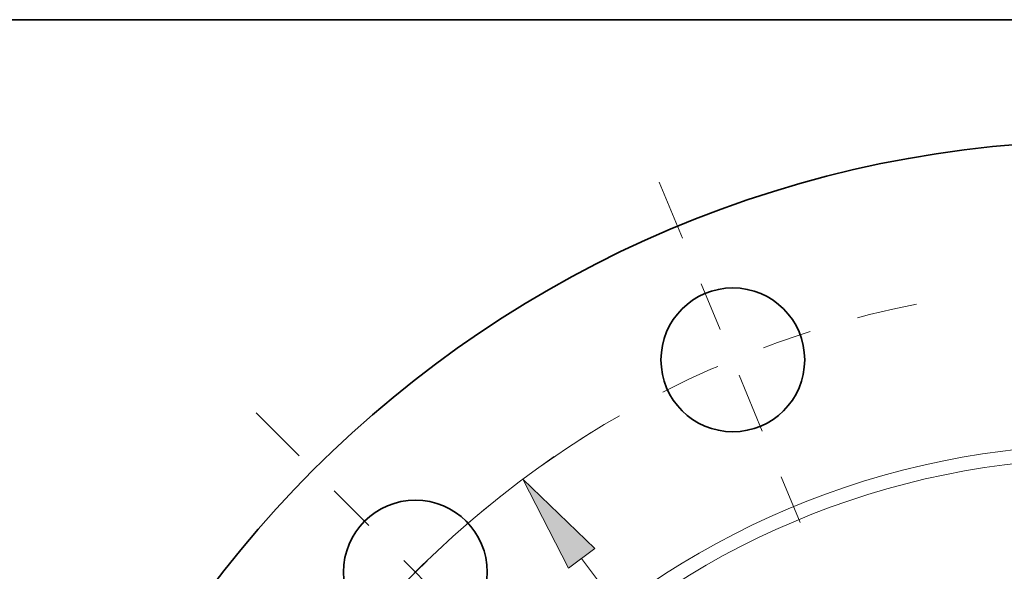
# Model space of a CAD drawing. Extents: x 0 to 10.8, y 0 to 8.3.
# Drawn here: x 1.3 to 3.3, y 7.1 to 8.3 of the extents above; entities that cross this region are included whole.
import ezdxf

# ---------------------------------------------------------------- set-up
doc = ezdxf.new("R2010")
doc.units = 0
doc.header["$MEASUREMENT"] = 0
doc.linetypes.add('DASHDOT', pattern=[18.5, 12, -3, 0.5, -3])
doc.layers.get('0').update_dxf_attribs({"lineweight": 13})
doc.layers.add('1', color=7, linetype='Continuous', lineweight=13)

# ---------------------------------------------------------------- blocks, each defined once
blk = doc.blocks.new('BLOCK10')
at = {"color": 7, "lineweight": 13, "ltscale": 0.03937}
blk.add_line((-4.0958, 5.4979), (4.0958, -5.4979), dxfattribs=at)
blk.add_lwpolyline([(-3.9929, 5.5745), (-4.5553, 6.1147), (-4.1986, 5.4213)], close=True, dxfattribs=at)
blk.add_arc((0, 0), 7.625, 124.40946, 164.54926, dxfattribs=at)
blk.add_solid([(-3.9929, 5.5745), (-4.5553, 6.1147), (-3.9929, 5.5745), (-4.1986, 5.4213)], dxfattribs=at)
blk = doc.blocks.new('BLOCK13')
at = {"color": 7, "linetype": 'DASHDOT', "lineweight": 13, "ltscale": 0.03937}
blk.add_line((-6.6315, 6.6315), (-4.1519, 4.1519), dxfattribs=at)
blk.add_arc((0, 0), 7.625, 121.82491, 148.17509, dxfattribs=at)
blk = doc.blocks.new('BLOCK14')
at = {"color": 7, "linetype": 'DASHDOT', "lineweight": 13, "ltscale": 0.03937}
blk.add_line((-3.4913, 8.4287), (-2.3446, 5.6605), dxfattribs=at)
blk.add_arc((0, 0), 7.625, 101.24256, 123.75744, dxfattribs=at)

msp = doc.modelspace()

# ---------------------------------------------------------------- linework, layer by layer
at = {"color": 7, "lineweight": 35, "ltscale": 0.03937}
for centre, radius in [((3.4908, 5.7298), 2.275), ((2.7322, 7.5614), 0.1456), ((2.089, 7.1317), 0.1456)]:
    msp.add_circle(centre, radius, dxfattribs=at)
at = {"color": 7, "lineweight": 13, "ltscale": 0.03937}
for radius in [1.6604, 1.6322]:
    msp.add_circle((3.4908, 5.7298), radius, dxfattribs=at)
at = {"layer": '1', "color": 7, "lineweight": 35, "ltscale": 0.03937}
msp.add_line((0.25, 8.25), (10.75, 8.25), dxfattribs=at)

# ---------------------------------------------------------------- block references
at = {"lineweight": 0, "xscale": 0.26, "yscale": 0.26, "zscale": 0.26}
for name in ['BLOCK14', 'BLOCK13', 'BLOCK10']:
    msp.add_blockref(name, (3.4908, 5.7298), dxfattribs=at)

doc.saveas('drawing.dxf')
